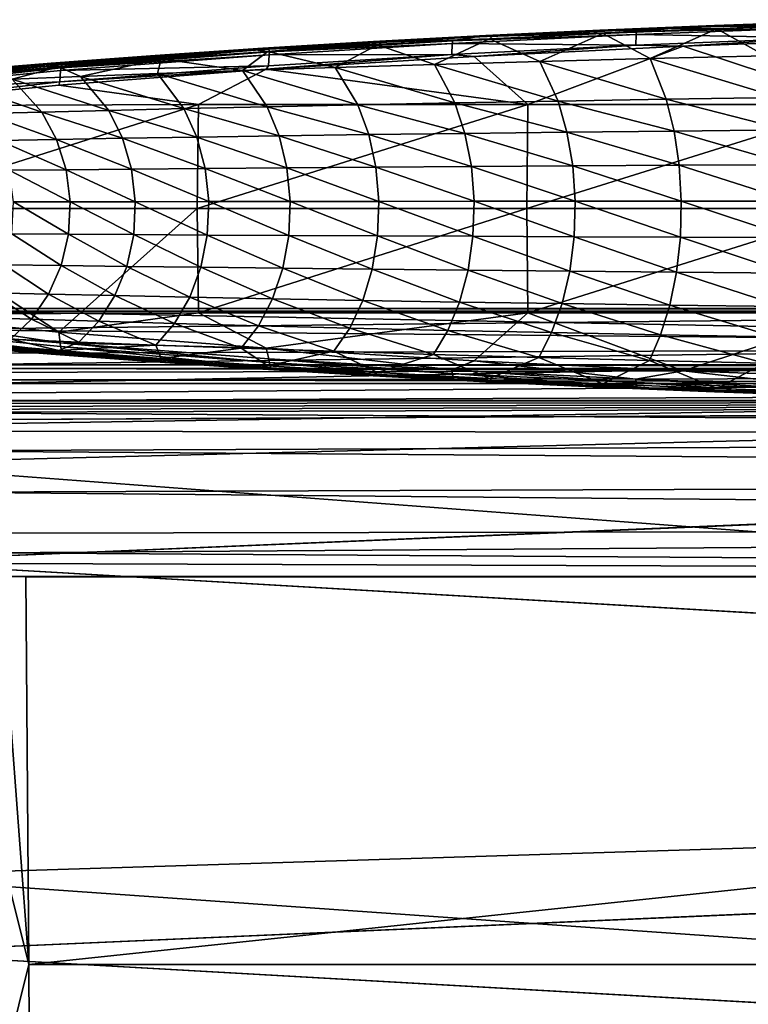
# Model space of a CAD drawing. Units: inches. Extents: x -12.7 to 12.2, y -11.6 to 11.6.
# Drawn here: x -7.6 to -3.9, y 6.6 to 11.6 of the extents above; entities that cross this region are included whole.
import ezdxf

# ---------------------------------------------------------------- set-up
doc = ezdxf.new("R2010")
doc.units = ezdxf.units.IN
doc.header["$MEASUREMENT"] = 0
doc.layers.add('SEAT-ARM', color=5, linetype='Continuous')
doc.layers.add('SEAT-FABRIC', color=5, linetype='Continuous')

msp = doc.modelspace()

# ---------------------------------------------------------------- linework, layer by layer
at = {"layer": 'SEAT-ARM'}
for points in [[(-4.3273, 11.527, 25.1684), (-4.6505, 11.5183, 25.1338), (-4.077, 11.5419, 25.2546)], [(-4.2231, 11.5335, 25.722), (-4.077, 11.5419, 25.2546), (-4.6505, 11.5183, 25.1338)], [(-3.5441, 11.5455, 25.847), (-4.2231, 11.5335, 25.722), (-4.467, 11.5095, 25.7502)], [(-4.467, 11.5095, 25.7502), (-3.5456, 11.5323, 25.8678), (-3.5441, 11.5455, 25.847)], [(-3.2578, 11.565, 25.357), (-4.0647, 11.5259, 25.1931), (-4.3273, 11.527, 25.1684)], [(-4.3273, 11.527, 25.1684), (-4.077, 11.5419, 25.2546), (-3.2578, 11.565, 25.357)], [(-3.5441, 11.5455, 25.847), (-3.1749, 11.5709, 25.8236), (-4.2231, 11.5335, 25.722)], [(-3.1749, 11.5709, 25.8236), (-3.5015, 11.5623, 25.3555), (-4.2231, 11.5335, 25.722)], [(-4.2231, 11.5335, 25.722), (-3.5015, 11.5623, 25.3555), (-4.077, 11.5419, 25.2546)], [(-3.2578, 11.565, 25.357), (-4.077, 11.5419, 25.2546), (-3.5015, 11.5623, 25.3555)], [(-3.2578, 11.565, 25.357), (-3.4913, 11.5461, 25.2937), (-4.0647, 11.5259, 25.1931)], [(-3.8223, 11.3896, 25.0406), (-4.0647, 11.5259, 25.1931), (-3.4913, 11.5461, 25.2937)], [(-5.7871, 11.4561, 24.784), (-5.7836, 11.4615, 24.8235), (-5.2204, 11.4915, 24.9909)], [(-5.7871, 11.4561, 24.784), (-5.2204, 11.4915, 24.9909), (-5.187, 11.4881, 24.9628)], [(-5.187, 11.4881, 24.9628), (-5.2031, 11.4756, 24.9297), (-5.7871, 11.4561, 24.784)], [(-5.2672, 11.4849, 25.5912), (-5.2204, 11.4915, 24.9909), (-5.7836, 11.4615, 24.8235)], [(-5.3866, 11.4646, 25.6309), (-5.3888, 11.4509, 25.6518), (-4.4688, 11.4962, 25.7711)], [(-5.3888, 11.4509, 25.6518), (-4.4711, 11.4427, 25.8099), (-4.4688, 11.4962, 25.7711)], [(-4.467, 11.5095, 25.7502), (-5.2672, 11.4849, 25.5912), (-5.3866, 11.4646, 25.6309)], [(-5.3866, 11.4646, 25.6309), (-4.4688, 11.4962, 25.7711), (-4.467, 11.5095, 25.7502)], [(-4.467, 11.5095, 25.7502), (-4.2231, 11.5335, 25.722), (-5.2672, 11.4849, 25.5912)], [(-4.2231, 11.5335, 25.722), (-4.6505, 11.5183, 25.1338), (-5.2672, 11.4849, 25.5912)], [(-5.2672, 11.4849, 25.5912), (-4.6505, 11.5183, 25.1338), (-5.2204, 11.4915, 24.9909)], [(-5.187, 11.4881, 24.9628), (-5.2204, 11.4915, 24.9909), (-4.6505, 11.5183, 25.1338)], [(-5.187, 11.4881, 24.9628), (-4.6359, 11.5024, 25.0725), (-5.2031, 11.4756, 24.9297)], [(-4.9509, 11.3617, 24.8208), (-5.2031, 11.4756, 24.9297), (-4.6359, 11.5024, 25.0725)], [(-4.3273, 11.527, 25.1684), (-4.6359, 11.5024, 25.0725), (-5.187, 11.4881, 24.9628)], [(-5.187, 11.4881, 24.9628), (-4.6505, 11.5183, 25.1338), (-4.3273, 11.527, 25.1684)], [(-4.9509, 11.3617, 24.8208), (-4.6359, 11.5024, 25.0725), (-4.3982, 11.3761, 24.9378)], [(-4.3273, 11.527, 25.1684), (-4.0647, 11.5259, 25.1931), (-4.6359, 11.5024, 25.0725)], [(-4.3982, 11.3761, 24.9378), (-4.6359, 11.5024, 25.0725), (-4.0647, 11.5259, 25.1931)], [(-4.4711, 11.4427, 25.8099), (-3.5474, 11.4794, 25.9069), (-4.4688, 11.4962, 25.7711)], [(-4.467, 11.5095, 25.7502), (-4.4688, 11.4962, 25.7711), (-3.5456, 11.5323, 25.8678)], [(-4.4688, 11.4962, 25.7711), (-3.5474, 11.4794, 25.9069), (-3.5456, 11.5323, 25.8678)], [(-4.3982, 11.3761, 24.9378), (-4.0647, 11.5259, 25.1931), (-3.8223, 11.3896, 25.0406)], [(-5.7871, 11.4561, 24.784), (-6.3114, 11.4117, 24.567), (-6.3744, 11.4204, 24.5736)], [(-6.3744, 11.4204, 24.5736), (-6.3361, 11.4284, 24.6288), (-5.7871, 11.4561, 24.784)], [(-6.3361, 11.4284, 24.6288), (-5.7836, 11.4615, 24.8235), (-5.7871, 11.4561, 24.784)], [(-6.3069, 11.4232, 25.4311), (-5.7836, 11.4615, 24.8235), (-6.3361, 11.4284, 24.6288)], [(-5.7871, 11.4561, 24.784), (-5.763, 11.4454, 24.7621), (-6.3114, 11.4117, 24.567)], [(-5.9745, 11.3313, 24.5464), (-6.3114, 11.4117, 24.567), (-5.763, 11.4454, 24.7621)], [(-5.3866, 11.4646, 25.6309), (-5.2672, 11.4849, 25.5912), (-6.3069, 11.4232, 25.4311)], [(-5.2672, 11.4849, 25.5912), (-5.7836, 11.4615, 24.8235), (-6.3069, 11.4232, 25.4311)], [(-5.3866, 11.4646, 25.6309), (-6.3069, 11.4232, 25.4311), (-6.3028, 11.4092, 25.489)], [(-6.3028, 11.4092, 25.489), (-6.3054, 11.3952, 25.5099), (-5.3888, 11.4509, 25.6518)], [(-6.3054, 11.3952, 25.5099), (-5.3914, 11.3967, 25.6903), (-5.3888, 11.4509, 25.6518)], [(-6.3028, 11.4092, 25.489), (-5.3888, 11.4509, 25.6518), (-5.3866, 11.4646, 25.6309)], [(-5.9745, 11.3313, 24.5464), (-5.763, 11.4454, 24.7621), (-5.4775, 11.3467, 24.69)], [(-5.7871, 11.4561, 24.784), (-5.2031, 11.4756, 24.9297), (-5.763, 11.4454, 24.7621)], [(-5.4775, 11.3467, 24.69), (-5.763, 11.4454, 24.7621), (-5.2031, 11.4756, 24.9297)], [(-5.4775, 11.3467, 24.69), (-5.2031, 11.4756, 24.9297), (-4.9509, 11.3617, 24.8208)], [(-5.3914, 11.3967, 25.6903), (-4.4711, 11.4427, 25.8099), (-5.3888, 11.4509, 25.6518)], [(-5.3914, 11.3967, 25.6903), (-5.279, 11.3873, 25.7109), (-4.4711, 11.4427, 25.8099)], [(-5.279, 11.3873, 25.7109), (-4.2328, 11.4376, 25.842), (-4.4711, 11.4427, 25.8099)], [(-5.0099, 11.1466, 25.7961), (-4.2328, 11.4376, 25.842), (-5.279, 11.3873, 25.7109)], [(-3.3508, 11.1466, 25.9945), (-4.2328, 11.4376, 25.842), (-5.0099, 11.1466, 25.7961)], [(-4.4711, 11.4427, 25.8099), (-4.2328, 11.4376, 25.842), (-3.5474, 11.4794, 25.9069)], [(-4.2328, 11.4376, 25.842), (-3.1823, 11.4763, 25.9439), (-3.5474, 11.4794, 25.9069)], [(-3.3508, 11.1466, 25.9945), (-3.1823, 11.4763, 25.9439), (-4.2328, 11.4376, 25.842)], [(-7.395, 11.3535, 24.1353), (-6.8745, 11.3923, 24.4023), (-6.9443, 11.3813, 24.326)], [(-6.8745, 11.3923, 24.4023), (-7.395, 11.3535, 24.1353), (-7.2423, 11.3586, 24.8264)], [(-7.3459, 11.3304, 25.2989), (-7.3488, 11.316, 25.3198), (-6.3054, 11.3952, 25.5099)], [(-7.3488, 11.316, 25.3198), (-6.3082, 11.3401, 25.548), (-6.3054, 11.3952, 25.5099)], [(-6.3028, 11.4092, 25.489), (-7.3423, 11.3455, 25.2416), (-7.3459, 11.3304, 25.2989)], [(-7.3459, 11.3304, 25.2989), (-6.3054, 11.3952, 25.5099), (-6.3028, 11.4092, 25.489)], [(-6.3028, 11.4092, 25.489), (-6.3069, 11.4232, 25.4311), (-7.3423, 11.3455, 25.2416)], [(-6.3069, 11.4232, 25.4311), (-7.2423, 11.3586, 24.8264), (-7.3423, 11.3455, 25.2416)], [(-6.3069, 11.4232, 25.4311), (-6.8745, 11.3923, 24.4023), (-7.2423, 11.3586, 24.8264)], [(-6.3744, 11.4204, 24.5736), (-6.8445, 11.3747, 24.3399), (-6.9443, 11.3813, 24.326)], [(-6.9443, 11.3813, 24.326), (-6.8745, 11.3923, 24.4023), (-6.3744, 11.4204, 24.5736)], [(-6.8745, 11.3923, 24.4023), (-6.3361, 11.4284, 24.6288), (-6.3744, 11.4204, 24.5736)], [(-6.4834, 11.4175, 24.7265), (-6.3361, 11.4284, 24.6288), (-6.8745, 11.3923, 24.4023)], [(-6.4834, 11.4175, 24.7265), (-6.8745, 11.3923, 24.4023), (-6.3069, 11.4232, 25.4311)], [(-6.3744, 11.4204, 24.5736), (-6.3114, 11.4117, 24.567), (-6.8445, 11.3747, 24.3399)], [(-6.4378, 11.316, 24.3909), (-6.8445, 11.3747, 24.3399), (-6.3114, 11.4117, 24.567)], [(-6.3069, 11.4232, 25.4311), (-6.3361, 11.4284, 24.6288), (-6.4834, 11.4175, 24.7265)], [(-6.4378, 11.316, 24.3909), (-6.3114, 11.4117, 24.567), (-5.9745, 11.3313, 24.5464)], [(-6.3082, 11.3401, 25.548), (-6.3205, 11.3235, 25.5505), (-5.3914, 11.3967, 25.6903)], [(-6.3205, 11.3235, 25.5505), (-5.279, 11.3873, 25.7109), (-5.3914, 11.3967, 25.6903)], [(-6.3082, 11.3401, 25.548), (-5.3914, 11.3967, 25.6903), (-6.3054, 11.3952, 25.5099)], [(-3.7537, 11.1806, 24.8823), (-4.3982, 11.3761, 24.9378), (-3.8223, 11.3896, 25.0406)], [(-7.3459, 11.3304, 25.2989), (-7.3423, 11.3455, 25.2416), (-8.3736, 11.2459, 25.0226)], [(-8.3736, 11.2459, 25.0226), (-7.3423, 11.3455, 25.2416), (-7.9312, 11.2946, 24.9171)], [(-7.3423, 11.3455, 25.2416), (-7.395, 11.3535, 24.1353), (-7.9312, 11.2946, 24.9171)], [(-7.9312, 11.2946, 24.9171), (-7.395, 11.3535, 24.1353), (-7.8883, 11.3129, 23.8154)], [(-7.8883, 11.3129, 23.8154), (-7.395, 11.3535, 24.1353), (-7.4916, 11.3392, 24.0304)], [(-7.8567, 11.3086, 23.7852), (-7.8883, 11.3129, 23.8154), (-7.4916, 11.3392, 24.0304)], [(-7.4916, 11.3392, 24.0304), (-7.8419, 11.2934, 23.7553), (-7.8567, 11.3086, 23.7852)], [(-7.4916, 11.3392, 24.0304), (-7.358, 11.3348, 24.073), (-7.8419, 11.2934, 23.7553)], [(-6.9443, 11.3813, 24.326), (-7.358, 11.3348, 24.073), (-7.4916, 11.3392, 24.0304)], [(-7.4916, 11.3392, 24.0304), (-7.395, 11.3535, 24.1353), (-6.9443, 11.3813, 24.326)], [(-7.3423, 11.3455, 25.2416), (-7.2423, 11.3586, 24.8264), (-7.395, 11.3535, 24.1353)], [(-6.9443, 11.3813, 24.326), (-6.8445, 11.3747, 24.3399), (-7.358, 11.3348, 24.073)], [(-7.358, 11.3348, 24.073), (-6.8445, 11.3747, 24.3399), (-7.2489, 11.2865, 24.0482)], [(-7.3515, 11.2596, 25.3575), (-6.3205, 11.3235, 25.5505), (-6.3082, 11.3401, 25.548)], [(-7.3488, 11.316, 25.3198), (-7.3515, 11.2596, 25.3575), (-6.3082, 11.3401, 25.548)], [(-7.2489, 11.2865, 24.0482), (-6.8445, 11.3747, 24.3399), (-6.8638, 11.3009, 24.2245)], [(-6.8638, 11.3009, 24.2245), (-6.8445, 11.3747, 24.3399), (-6.4378, 11.316, 24.3909)], [(-5.0099, 11.1466, 25.7961), (-5.279, 11.3873, 25.7109), (-6.3205, 11.3235, 25.5505)], [(-5.3753, 11.154, 24.5536), (-5.9745, 11.3313, 24.5464), (-5.4775, 11.3467, 24.69)], [(-4.8595, 11.1634, 24.6763), (-5.4775, 11.3467, 24.69), (-4.9509, 11.3617, 24.8208)], [(-5.3753, 11.154, 24.5536), (-5.4775, 11.3467, 24.69), (-4.8595, 11.1634, 24.6763)], [(-4.3181, 11.1723, 24.7861), (-4.9509, 11.3617, 24.8208), (-4.3982, 11.3761, 24.9378)], [(-4.8595, 11.1634, 24.6763), (-4.9509, 11.3617, 24.8208), (-4.3181, 11.1723, 24.7861)], [(-4.3181, 11.1723, 24.7861), (-4.3982, 11.3761, 24.9378), (-3.7537, 11.1806, 24.8823)], [(-7.3459, 11.3304, 25.2989), (-8.3736, 11.2459, 25.0226), (-8.3878, 11.2143, 25.0998)], [(-8.3878, 11.2143, 25.0998), (-7.3488, 11.316, 25.3198), (-7.3459, 11.3304, 25.2989)], [(-8.3878, 11.2143, 25.0998), (-7.3515, 11.2596, 25.3575), (-7.3488, 11.316, 25.3198)], [(-7.8419, 11.2934, 23.7553), (-7.358, 11.3348, 24.073), (-7.5911, 11.273, 23.8635)], [(-7.5911, 11.273, 23.8635), (-7.358, 11.3348, 24.073), (-7.2489, 11.2865, 24.0482)], [(-7.3515, 11.2596, 25.3575), (-7.3573, 11.243, 25.3605), (-6.3205, 11.3235, 25.5505)], [(-6.6577, 11.1466, 25.519), (-6.3205, 11.3235, 25.5505), (-7.3573, 11.243, 25.3605)], [(-6.7314, 11.1257, 24.1154), (-7.2489, 11.2865, 24.0482), (-6.8638, 11.3009, 24.2245)], [(-6.315, 11.135, 24.2722), (-6.8638, 11.3009, 24.2245), (-6.4378, 11.316, 24.3909)], [(-6.7314, 11.1257, 24.1154), (-6.8638, 11.3009, 24.2245), (-6.315, 11.135, 24.2722)], [(-5.0099, 11.1466, 25.7961), (-6.3205, 11.3235, 25.5505), (-6.6577, 11.1466, 25.519)], [(-5.8617, 11.1445, 24.4185), (-6.4378, 11.316, 24.3909), (-5.9745, 11.3313, 24.5464)], [(-6.315, 11.135, 24.2722), (-6.4378, 11.316, 24.3909), (-5.8617, 11.1445, 24.4185)], [(-5.8617, 11.1445, 24.4185), (-5.9745, 11.3313, 24.5464), (-5.3753, 11.154, 24.5536)], [(-8.3889, 11.1401, 25.1408), (-7.3515, 11.2596, 25.3575), (-8.3878, 11.2143, 25.0998)], [(-8.3889, 11.1401, 25.1408), (-7.3573, 11.243, 25.3605), (-7.3515, 11.2596, 25.3575)], [(-6.6577, 11.1466, 25.519), (-7.3573, 11.243, 25.3605), (-8.3889, 11.1401, 25.1408)], [(-7.4417, 11.1084, 23.7747), (-7.8883, 11.2607, 23.6717), (-7.5911, 11.273, 23.8635)], [(-7.7316, 11.1007, 23.5934), (-7.8883, 11.2607, 23.6717), (-7.4417, 11.1084, 23.7747)], [(-7.1076, 11.1167, 23.9491), (-7.5911, 11.273, 23.8635), (-7.2489, 11.2865, 24.0482)], [(-7.4417, 11.1084, 23.7747), (-7.5911, 11.273, 23.8635), (-7.1076, 11.1167, 23.9491)], [(-7.1076, 11.1167, 23.9491), (-7.2489, 11.2865, 24.0482), (-6.7314, 11.1257, 24.1154)], [(-8.3889, 11.1401, 25.1408), (-8.2996, 10.625, 25.2018), (-6.6577, 11.1466, 25.519)], [(-6.6577, 11.1466, 25.519), (-8.2996, 10.625, 25.2018), (-6.6651, 10.625, 25.5574)], [(-6.6577, 11.1466, 25.519), (-6.6651, 10.625, 25.5574), (-5.0099, 11.1466, 25.7961)], [(-5.0099, 11.1466, 25.7961), (-6.6651, 10.625, 25.5574), (-5.0155, 10.625, 25.8348)], [(-5.8617, 11.1445, 24.4185), (-5.8068, 10.9953, 24.3578), (-6.315, 11.135, 24.2722)], [(-5.3753, 11.154, 24.5536), (-5.3256, 11.0015, 24.4888), (-5.8617, 11.1445, 24.4185)], [(-5.8617, 11.1445, 24.4185), (-5.3256, 11.0015, 24.4888), (-5.8068, 10.9953, 24.3578)], [(-4.8595, 11.1634, 24.6763), (-4.8152, 11.0076, 24.6079), (-5.3753, 11.154, 24.5536)], [(-5.3753, 11.154, 24.5536), (-4.8152, 11.0076, 24.6079), (-5.3256, 11.0015, 24.4888)], [(-5.0099, 11.1466, 25.7961), (-5.0155, 10.625, 25.8348), (-3.3508, 11.1466, 25.9945)], [(-3.3508, 11.1466, 25.9945), (-5.0155, 10.625, 25.8348), (-3.3545, 10.625, 26.0334)], [(-4.3181, 11.1723, 24.7861), (-4.2793, 11.0134, 24.7142), (-4.8595, 11.1634, 24.6763)], [(-4.8595, 11.1634, 24.6763), (-4.2793, 11.0134, 24.7142), (-4.8152, 11.0076, 24.6079)], [(-3.7537, 11.1806, 24.8823), (-3.7204, 11.0189, 24.8074), (-4.3181, 11.1723, 24.7861)], [(-4.3181, 11.1723, 24.7861), (-3.7204, 11.0189, 24.8074), (-4.2793, 11.0134, 24.7142)], [(-7.4417, 11.1084, 23.7747), (-7.3689, 10.9716, 23.7322), (-7.7316, 11.1007, 23.5934)], [(-7.7316, 11.1007, 23.5934), (-7.3689, 10.9716, 23.7322), (-7.6552, 10.9666, 23.5559)], [(-7.1076, 11.1167, 23.9491), (-7.0389, 10.9771, 23.9018), (-7.4417, 11.1084, 23.7747)], [(-7.4417, 11.1084, 23.7747), (-7.0389, 10.9771, 23.9018), (-7.3689, 10.9716, 23.7322)], [(-6.7314, 11.1257, 24.1154), (-6.667, 10.9829, 24.0634), (-7.1076, 11.1167, 23.9491)], [(-7.1076, 11.1167, 23.9491), (-6.667, 10.9829, 24.0634), (-7.0389, 10.9771, 23.9018)], [(-6.315, 11.135, 24.2722), (-6.2552, 10.989, 24.2157), (-6.7314, 11.1257, 24.1154)], [(-6.7314, 11.1257, 24.1154), (-6.2552, 10.989, 24.2157), (-6.667, 10.9829, 24.0634)], [(-6.315, 11.135, 24.2722), (-5.8068, 10.9953, 24.3578), (-6.2552, 10.989, 24.2157)], [(-5.771, 10.832, 24.3185), (-6.2552, 10.989, 24.2157), (-5.8068, 10.9953, 24.3578)], [(-5.2931, 10.8353, 24.4469), (-5.8068, 10.9953, 24.3578), (-5.3256, 11.0015, 24.4888)], [(-5.771, 10.832, 24.3185), (-5.8068, 10.9953, 24.3578), (-5.2931, 10.8353, 24.4469)], [(-4.7862, 10.8386, 24.5636), (-5.3256, 11.0015, 24.4888), (-4.8152, 11.0076, 24.6079)], [(-5.2931, 10.8353, 24.4469), (-5.3256, 11.0015, 24.4888), (-4.7862, 10.8386, 24.5636)], [(-4.2539, 10.8417, 24.6678), (-4.8152, 11.0076, 24.6079), (-4.2793, 11.0134, 24.7142)], [(-4.7862, 10.8386, 24.5636), (-4.8152, 11.0076, 24.6079), (-4.2539, 10.8417, 24.6678)], [(-3.6986, 10.8446, 24.7591), (-4.2793, 11.0134, 24.7142), (-3.7204, 11.0189, 24.8074)], [(-4.2539, 10.8417, 24.6678), (-4.2793, 11.0134, 24.7142), (-3.6986, 10.8446, 24.7591)], [(-7.3212, 10.8195, 23.7046), (-7.6552, 10.9666, 23.5559), (-7.3689, 10.9716, 23.7322)], [(-7.6052, 10.8169, 23.5315), (-7.6552, 10.9666, 23.5559), (-7.3212, 10.8195, 23.7046)], [(-6.9938, 10.8224, 23.8711), (-7.3689, 10.9716, 23.7322), (-7.0389, 10.9771, 23.9018)], [(-7.3212, 10.8195, 23.7046), (-7.3689, 10.9716, 23.7322), (-6.9938, 10.8224, 23.8711)], [(-6.6248, 10.8255, 24.0296), (-7.0389, 10.9771, 23.9018), (-6.667, 10.9829, 24.0634)], [(-6.9938, 10.8224, 23.8711), (-7.0389, 10.9771, 23.9018), (-6.6248, 10.8255, 24.0296)], [(-6.2161, 10.8288, 24.1791), (-6.667, 10.9829, 24.0634), (-6.2552, 10.989, 24.2157)], [(-6.6248, 10.8255, 24.0296), (-6.667, 10.9829, 24.0634), (-6.2161, 10.8288, 24.1791)], [(-6.2161, 10.8288, 24.1791), (-6.2552, 10.989, 24.2157), (-5.771, 10.832, 24.3185)], [(-7.3011, 10.6589, 23.693), (-7.6052, 10.8169, 23.5315), (-7.3212, 10.8195, 23.7046)], [(-7.584, 10.6584, 23.5213), (-7.6052, 10.8169, 23.5315), (-7.3011, 10.6589, 23.693)], [(-6.9748, 10.6594, 23.8582), (-7.3212, 10.8195, 23.7046), (-6.9938, 10.8224, 23.8711)], [(-7.3011, 10.6589, 23.693), (-7.3212, 10.8195, 23.7046), (-6.9748, 10.6594, 23.8582)], [(-6.607, 10.6599, 24.0155), (-6.9938, 10.8224, 23.8711), (-6.6248, 10.8255, 24.0296)], [(-6.9748, 10.6594, 23.8582), (-6.9938, 10.8224, 23.8711), (-6.607, 10.6599, 24.0155)], [(-6.1996, 10.6604, 24.1637), (-6.6248, 10.8255, 24.0296), (-6.2161, 10.8288, 24.1791)], [(-6.607, 10.6599, 24.0155), (-6.6248, 10.8255, 24.0296), (-6.1996, 10.6604, 24.1637)], [(-5.7558, 10.661, 24.302), (-6.2161, 10.8288, 24.1791), (-5.771, 10.832, 24.3185)], [(-6.1996, 10.6604, 24.1637), (-6.2161, 10.8288, 24.1791), (-5.7558, 10.661, 24.302)], [(-5.2794, 10.6616, 24.4294), (-5.771, 10.832, 24.3185), (-5.2931, 10.8353, 24.4469)], [(-5.7558, 10.661, 24.302), (-5.771, 10.832, 24.3185), (-5.2794, 10.6616, 24.4294)], [(-4.774, 10.6621, 24.5451), (-5.2931, 10.8353, 24.4469), (-4.7862, 10.8386, 24.5636)], [(-5.2794, 10.6616, 24.4294), (-5.2931, 10.8353, 24.4469), (-4.774, 10.6621, 24.5451)], [(-4.2431, 10.6626, 24.6484), (-4.7862, 10.8386, 24.5636), (-4.2539, 10.8417, 24.6678)], [(-4.774, 10.6621, 24.5451), (-4.7862, 10.8386, 24.5636), (-4.2431, 10.6626, 24.6484)], [(-3.6894, 10.6631, 24.7388), (-4.2539, 10.8417, 24.6678), (-3.6986, 10.8446, 24.7591)], [(-4.2431, 10.6626, 24.6484), (-4.2539, 10.8417, 24.6678), (-3.6894, 10.6631, 24.7388)], [(-7.584, 10.6584, 23.5213), (-7.3094, 10.4967, 23.6978), (-7.5928, 10.4984, 23.5255)], [(-7.3011, 10.6589, 23.693), (-7.3094, 10.4967, 23.6978), (-7.584, 10.6584, 23.5213)], [(-7.3011, 10.6589, 23.693), (-6.9827, 10.4948, 23.8635), (-7.3094, 10.4967, 23.6978)], [(-6.9748, 10.6594, 23.8582), (-6.9827, 10.4948, 23.8635), (-7.3011, 10.6589, 23.693)], [(-6.9748, 10.6594, 23.8582), (-6.6144, 10.4928, 24.0213), (-6.9827, 10.4948, 23.8635)], [(-6.607, 10.6599, 24.0155), (-6.6144, 10.4928, 24.0213), (-6.9748, 10.6594, 23.8582)], [(-6.607, 10.6599, 24.0155), (-6.2064, 10.4907, 24.1701), (-6.6144, 10.4928, 24.0213)], [(-6.1996, 10.6604, 24.1637), (-6.2064, 10.4907, 24.1701), (-6.607, 10.6599, 24.0155)], [(-6.1996, 10.6604, 24.1637), (-5.7621, 10.4886, 24.3088), (-6.2064, 10.4907, 24.1701)], [(-5.7558, 10.661, 24.302), (-5.7621, 10.4886, 24.3088), (-6.1996, 10.6604, 24.1637)], [(-5.7558, 10.661, 24.302), (-5.285, 10.4864, 24.4366), (-5.7621, 10.4886, 24.3088)], [(-5.2794, 10.6616, 24.4294), (-5.285, 10.4864, 24.4366), (-5.7558, 10.661, 24.302)], [(-5.2794, 10.6616, 24.4294), (-4.779, 10.4843, 24.5527), (-5.285, 10.4864, 24.4366)], [(-4.774, 10.6621, 24.5451), (-4.779, 10.4843, 24.5527), (-5.2794, 10.6616, 24.4294)], [(-4.774, 10.6621, 24.5451), (-4.2476, 10.4823, 24.6564), (-4.779, 10.4843, 24.5527)], [(-4.2431, 10.6626, 24.6484), (-4.2476, 10.4823, 24.6564), (-4.774, 10.6621, 24.5451)], [(-4.2431, 10.6626, 24.6484), (-3.6932, 10.4805, 24.7472), (-4.2476, 10.4823, 24.6564)], [(-3.6894, 10.6631, 24.7388), (-3.6932, 10.4805, 24.7472), (-4.2431, 10.6626, 24.6484)], [(-8.2996, 10.625, 25.2018), (-8.3889, 10.1099, 25.1408), (-7.3573, 10.007, 25.3605)], [(-7.3573, 10.007, 25.3605), (-6.6651, 10.625, 25.5574), (-8.2996, 10.625, 25.2018)], [(-7.3573, 10.007, 25.3605), (-6.6577, 10.1034, 25.519), (-6.6651, 10.625, 25.5574)], [(-6.6577, 10.1034, 25.519), (-5.0155, 10.625, 25.8348), (-6.6651, 10.625, 25.5574)], [(-5.0099, 10.1034, 25.7961), (-5.0155, 10.625, 25.8348), (-6.6577, 10.1034, 25.519)], [(-5.0099, 10.1034, 25.7961), (-3.3545, 10.625, 26.0334), (-5.0155, 10.625, 25.8348)], [(-3.3508, 10.1034, 25.9945), (-3.3545, 10.625, 26.0334), (-5.0099, 10.1034, 25.7961)], [(-7.5928, 10.4984, 23.5255), (-7.3458, 10.3402, 23.7188), (-7.631, 10.3442, 23.5441)], [(-7.3094, 10.4967, 23.6978), (-7.3458, 10.3402, 23.7188), (-7.5928, 10.4984, 23.5255)], [(-7.3094, 10.4967, 23.6978), (-7.0171, 10.3359, 23.8869), (-7.3458, 10.3402, 23.7188)], [(-6.9827, 10.4948, 23.8635), (-7.0171, 10.3359, 23.8869), (-7.3094, 10.4967, 23.6978)], [(-6.6465, 10.3312, 24.047), (-7.0171, 10.3359, 23.8869), (-6.9827, 10.4948, 23.8635)], [(-6.6465, 10.3312, 24.047), (-6.9827, 10.4948, 23.8635), (-6.6144, 10.4928, 24.0213)], [(-6.6144, 10.4928, 24.0213), (-6.2363, 10.3263, 24.1979), (-6.6465, 10.3312, 24.047)], [(-6.2064, 10.4907, 24.1701), (-6.2363, 10.3263, 24.1979), (-6.6144, 10.4928, 24.0213)], [(-6.2064, 10.4907, 24.1701), (-5.7895, 10.3213, 24.3387), (-6.2363, 10.3263, 24.1979)], [(-5.7621, 10.4886, 24.3088), (-5.7895, 10.3213, 24.3387), (-6.2064, 10.4907, 24.1701)], [(-5.7621, 10.4886, 24.3088), (-5.3098, 10.3164, 24.4685), (-5.7895, 10.3213, 24.3387)], [(-5.285, 10.4864, 24.4366), (-5.3098, 10.3164, 24.4685), (-5.7621, 10.4886, 24.3088)], [(-5.285, 10.4864, 24.4366), (-4.8012, 10.3115, 24.5864), (-5.3098, 10.3164, 24.4685)], [(-4.779, 10.4843, 24.5527), (-4.8012, 10.3115, 24.5864), (-5.285, 10.4864, 24.4366)], [(-4.779, 10.4843, 24.5527), (-4.267, 10.3068, 24.6917), (-4.8012, 10.3115, 24.5864)], [(-4.2476, 10.4823, 24.6564), (-4.267, 10.3068, 24.6917), (-4.779, 10.4843, 24.5527)], [(-4.2476, 10.4823, 24.6564), (-3.7098, 10.3024, 24.784), (-4.267, 10.3068, 24.6917)], [(-3.6932, 10.4805, 24.7472), (-3.7098, 10.3024, 24.784), (-4.2476, 10.4823, 24.6564)], [(-7.631, 10.3442, 23.5441), (-7.4085, 10.1963, 23.7553), (-7.6968, 10.2028, 23.5763)], [(-7.3458, 10.3402, 23.7188), (-7.4085, 10.1963, 23.7553), (-7.631, 10.3442, 23.5441)], [(-7.3458, 10.3402, 23.7188), (-7.0763, 10.1892, 23.9275), (-7.4085, 10.1963, 23.7553)], [(-7.0171, 10.3359, 23.8869), (-7.0763, 10.1892, 23.9275), (-7.3458, 10.3402, 23.7188)], [(-6.7021, 10.1816, 24.0916), (-7.0763, 10.1892, 23.9275), (-7.0171, 10.3359, 23.8869)], [(-6.7021, 10.1816, 24.0916), (-7.0171, 10.3359, 23.8869), (-6.6465, 10.3312, 24.047)], [(-6.2878, 10.1736, 24.2464), (-6.7021, 10.1816, 24.0916), (-6.6465, 10.3312, 24.047)], [(-6.2363, 10.3263, 24.1979), (-6.2878, 10.1736, 24.2464), (-6.6465, 10.3312, 24.047)], [(-5.8367, 10.1655, 24.3908), (-6.2878, 10.1736, 24.2464), (-6.2363, 10.3263, 24.1979)], [(-5.7895, 10.3213, 24.3387), (-5.8367, 10.1655, 24.3908), (-6.2363, 10.3263, 24.1979)], [(-5.3526, 10.1574, 24.5239), (-5.8367, 10.1655, 24.3908), (-5.7895, 10.3213, 24.3387)], [(-5.3098, 10.3164, 24.4685), (-5.3526, 10.1574, 24.5239), (-5.7895, 10.3213, 24.3387)], [(-4.8393, 10.1495, 24.645), (-5.3526, 10.1574, 24.5239), (-5.3098, 10.3164, 24.4685)], [(-4.8012, 10.3115, 24.5864), (-4.8393, 10.1495, 24.645), (-5.3098, 10.3164, 24.4685)], [(-4.3004, 10.1419, 24.7532), (-4.8393, 10.1495, 24.645), (-4.8012, 10.3115, 24.5864)], [(-4.267, 10.3068, 24.6917), (-4.3004, 10.1419, 24.7532), (-4.8012, 10.3115, 24.5864)], [(-3.7385, 10.1348, 24.848), (-4.3004, 10.1419, 24.7532), (-4.267, 10.3068, 24.6917)], [(-3.7098, 10.3024, 24.784), (-3.7385, 10.1348, 24.848), (-4.267, 10.3068, 24.6917)], [(-7.6968, 10.2028, 23.5763), (-7.4944, 10.0713, 23.8057), (-7.7869, 10.0806, 23.6208)], [(-7.4085, 10.1963, 23.7553), (-7.4944, 10.0713, 23.8057), (-7.6968, 10.2028, 23.5763)], [(-7.4085, 10.1963, 23.7553), (-7.1575, 10.0611, 23.9838), (-7.4944, 10.0713, 23.8057)], [(-7.0763, 10.1892, 23.9275), (-7.1575, 10.0611, 23.9838), (-7.4085, 10.1963, 23.7553)], [(-6.7781, 10.0501, 24.1535), (-7.1575, 10.0611, 23.9838), (-7.0763, 10.1892, 23.9275)], [(-6.7781, 10.0501, 24.1535), (-7.0763, 10.1892, 23.9275), (-6.7021, 10.1816, 24.0916)], [(-6.3583, 10.0387, 24.3136), (-6.7781, 10.0501, 24.1535), (-6.7021, 10.1816, 24.0916)], [(-6.2878, 10.1736, 24.2464), (-6.3583, 10.0387, 24.3136), (-6.7021, 10.1816, 24.0916)], [(-5.9014, 10.0271, 24.4632), (-6.3583, 10.0387, 24.3136), (-6.2878, 10.1736, 24.2464)], [(-5.8367, 10.1655, 24.3908), (-5.9014, 10.0271, 24.4632), (-6.2878, 10.1736, 24.2464)], [(-5.4113, 10.0154, 24.6011), (-5.9014, 10.0271, 24.4632), (-5.8367, 10.1655, 24.3908)], [(-5.3526, 10.1574, 24.5239), (-5.4113, 10.0154, 24.6011), (-5.8367, 10.1655, 24.3908)], [(-4.8917, 10.004, 24.7267), (-5.4113, 10.0154, 24.6011), (-5.3526, 10.1574, 24.5239)], [(-4.8393, 10.1495, 24.645), (-4.8917, 10.004, 24.7267), (-5.3526, 10.1574, 24.5239)], [(-7.3507, 9.9528, 25.3373), (-7.3573, 10.007, 25.3605), (-8.3889, 10.1099, 25.1408)], [(-7.3507, 9.9528, 25.3373), (-8.3889, 10.1099, 25.1408), (-8.3878, 10.0357, 25.0998)], [(-4.3463, 9.9931, 24.8389), (-4.8917, 10.004, 24.7267), (-4.8393, 10.1495, 24.645)], [(-4.3004, 10.1419, 24.7532), (-4.3463, 9.9931, 24.8389), (-4.8393, 10.1495, 24.645)], [(-3.7778, 9.9829, 24.9375), (-4.3463, 9.9931, 24.8389), (-4.3004, 10.1419, 24.7532)], [(-3.7385, 10.1348, 24.848), (-3.7778, 9.9829, 24.9375), (-4.3004, 10.1419, 24.7532)], [(-7.4944, 10.0713, 23.8057), (-7.5993, 9.9706, 23.8685), (-7.7869, 10.0806, 23.6208)], [(-7.4944, 10.0713, 23.8057), (-7.2567, 9.9568, 24.0538), (-7.5993, 9.9706, 23.8685)], [(-7.1575, 10.0611, 23.9838), (-7.2567, 9.9568, 24.0538), (-7.4944, 10.0713, 23.8057)], [(-6.3205, 9.9265, 25.5505), (-6.6577, 10.1034, 25.519), (-7.3573, 10.007, 25.3605)], [(-6.8711, 9.9421, 24.2306), (-7.2567, 9.9568, 24.0538), (-7.1575, 10.0611, 23.9838)], [(-6.8711, 9.9421, 24.2306), (-7.1575, 10.0611, 23.9838), (-6.7781, 10.0501, 24.1535)], [(-6.6577, 10.1034, 25.519), (-6.3205, 9.9265, 25.5505), (-5.0099, 10.1034, 25.7961)], [(-5.0099, 10.1034, 25.7961), (-6.3205, 9.9265, 25.5505), (-5.279, 9.8627, 25.7109)], [(-5.0099, 10.1034, 25.7961), (-5.279, 9.8627, 25.7109), (-4.2328, 9.8124, 25.842)], [(-5.0099, 10.1034, 25.7961), (-4.2328, 9.8124, 25.842), (-3.3508, 10.1034, 25.9945)], [(-3.3508, 10.1034, 25.9945), (-4.2328, 9.8124, 25.842), (-3.1823, 9.7737, 25.9439)], [(-8.3736, 10.0041, 25.0226), (-7.3392, 9.9056, 25.259), (-8.3878, 10.0357, 25.0998)], [(-8.3878, 10.0357, 25.0998), (-7.3392, 9.9056, 25.259), (-7.3488, 9.9341, 25.3199)], [(-8.3878, 10.0357, 25.0998), (-7.3488, 9.9341, 25.3199), (-7.3507, 9.9528, 25.3373)], [(-6.8711, 9.9421, 24.2306), (-6.7781, 10.0501, 24.1535), (-6.4446, 9.9267, 24.3976)], [(-6.3583, 10.0387, 24.3136), (-6.4446, 9.9267, 24.3976), (-6.7781, 10.0501, 24.1535)], [(-5.9807, 9.911, 24.5536), (-6.4446, 9.9267, 24.3976), (-6.3583, 10.0387, 24.3136)], [(-5.9014, 10.0271, 24.4632), (-5.9807, 9.911, 24.5536), (-6.3583, 10.0387, 24.3136)], [(-5.4832, 9.8954, 24.6977), (-5.9807, 9.911, 24.5536), (-5.9014, 10.0271, 24.4632)], [(-5.4113, 10.0154, 24.6011), (-5.4832, 9.8954, 24.6977), (-5.9014, 10.0271, 24.4632)], [(-4.9559, 9.88, 24.8289), (-5.4832, 9.8954, 24.6977), (-5.4113, 10.0154, 24.6011)], [(-4.8917, 10.004, 24.7267), (-4.9559, 9.88, 24.8289), (-5.4113, 10.0154, 24.6011)], [(-8.014, 9.964, 24.928), (-7.3423, 9.9045, 25.2416), (-8.3736, 10.0041, 25.0226)], [(-7.3423, 9.9045, 25.2416), (-7.3392, 9.9056, 25.259), (-8.3736, 10.0041, 25.0226)], [(-7.622, 9.9252, 24.8764), (-7.3423, 9.9045, 25.2416), (-8.014, 9.964, 24.928)], [(-7.8418, 9.9566, 23.7553), (-7.5993, 9.9706, 23.8685), (-7.3579, 9.9152, 24.0731)], [(-7.3579, 9.9152, 24.0731), (-7.5993, 9.9706, 23.8685), (-7.2567, 9.9568, 24.0538)], [(-6.3205, 9.9265, 25.5505), (-7.3573, 10.007, 25.3605), (-7.3507, 9.9528, 25.3373)], [(-4.4027, 9.8653, 24.9464), (-4.9559, 9.88, 24.8289), (-4.8917, 10.004, 24.7267)], [(-4.3463, 9.9931, 24.8389), (-4.4027, 9.8653, 24.9464), (-4.8917, 10.004, 24.7267)], [(-3.8261, 9.8515, 25.0495), (-4.4027, 9.8653, 24.9464), (-4.3463, 9.9931, 24.8389)], [(-3.7778, 9.9829, 24.9375), (-3.8261, 9.8515, 25.0495), (-4.3463, 9.9931, 24.8389)], [(-7.4952, 9.909, 24.0364), (-7.8883, 9.9371, 23.8154), (-7.8611, 9.9395, 23.7909)], [(-7.622, 9.9252, 24.8764), (-7.8883, 9.9371, 23.8154), (-7.3949, 9.8965, 24.1353)], [(-7.4952, 9.909, 24.0364), (-7.3949, 9.8965, 24.1353), (-7.8883, 9.9371, 23.8154)], [(-7.8611, 9.9395, 23.7909), (-7.8418, 9.9566, 23.7553), (-7.4952, 9.909, 24.0364)], [(-7.4952, 9.909, 24.0364), (-7.8418, 9.9566, 23.7553), (-7.3579, 9.9152, 24.0731)], [(-7.622, 9.9252, 24.8764), (-7.3949, 9.8965, 24.1353), (-7.3423, 9.9045, 25.2416)], [(-7.4952, 9.909, 24.0364), (-7.3579, 9.9152, 24.0731), (-6.9472, 9.867, 24.3319)], [(-6.9472, 9.867, 24.3319), (-7.3949, 9.8965, 24.1353), (-7.4952, 9.909, 24.0364)], [(-7.3579, 9.9152, 24.0731), (-7.2567, 9.9568, 24.0538), (-6.8711, 9.9421, 24.2306)], [(-6.8711, 9.9421, 24.2306), (-6.8445, 9.8753, 24.3399), (-7.3579, 9.9152, 24.0731)], [(-6.9472, 9.867, 24.3319), (-7.3579, 9.9152, 24.0731), (-6.8445, 9.8753, 24.3399)], [(-6.3072, 9.873, 25.5275), (-6.3205, 9.9265, 25.5505), (-7.3507, 9.9528, 25.3373)], [(-6.3072, 9.873, 25.5275), (-7.3507, 9.9528, 25.3373), (-6.3054, 9.8549, 25.51)], [(-6.3054, 9.8549, 25.51), (-7.3507, 9.9528, 25.3373), (-7.3488, 9.9341, 25.3199)], [(-6.3054, 9.8549, 25.51), (-7.3488, 9.9341, 25.3199), (-6.297, 9.8274, 25.4493)], [(-6.297, 9.8274, 25.4493), (-7.3488, 9.9341, 25.3199), (-7.3392, 9.9056, 25.259)], [(-6.4446, 9.9267, 24.3976), (-6.8445, 9.8753, 24.3399), (-6.8711, 9.9421, 24.2306)], [(-6.4446, 9.9267, 24.3976), (-6.3114, 9.8383, 24.567), (-6.8445, 9.8753, 24.3399)], [(-5.9807, 9.911, 24.5536), (-6.3114, 9.8383, 24.567), (-6.4446, 9.9267, 24.3976)], [(-5.3904, 9.817, 25.6695), (-5.279, 9.8627, 25.7109), (-6.3205, 9.9265, 25.5505)], [(-5.3904, 9.817, 25.6695), (-6.3205, 9.9265, 25.5505), (-6.3072, 9.873, 25.5275)], [(-5.9807, 9.911, 24.5536), (-5.7629, 9.8046, 24.7621), (-6.3114, 9.8383, 24.567)], [(-5.4832, 9.8954, 24.6977), (-5.7629, 9.8046, 24.7621), (-5.9807, 9.911, 24.5536)], [(-7.3423, 9.9045, 25.2416), (-7.3949, 9.8965, 24.1353), (-7.2047, 9.8882, 24.8215)], [(-7.3949, 9.8965, 24.1353), (-6.8745, 9.8577, 24.4023), (-7.2047, 9.8882, 24.8215)], [(-6.9472, 9.867, 24.3319), (-6.8745, 9.8577, 24.4023), (-7.3949, 9.8965, 24.1353)], [(-6.3069, 9.8268, 25.4311), (-7.3392, 9.9056, 25.259), (-7.3423, 9.9045, 25.2416)], [(-7.3423, 9.9045, 25.2416), (-7.2047, 9.8882, 24.8215), (-6.763, 9.8529, 24.7633)], [(-6.763, 9.8529, 24.7633), (-6.3069, 9.8268, 25.4311), (-7.3423, 9.9045, 25.2416)], [(-6.297, 9.8274, 25.4493), (-7.3392, 9.9056, 25.259), (-6.3069, 9.8268, 25.4311)], [(-6.763, 9.8529, 24.7633), (-7.2047, 9.8882, 24.8215), (-6.8745, 9.8577, 24.4023)], [(-6.9472, 9.867, 24.3319), (-6.8445, 9.8753, 24.3399), (-6.3767, 9.828, 24.5795)], [(-6.3767, 9.828, 24.5795), (-6.8745, 9.8577, 24.4023), (-6.9472, 9.867, 24.3319)], [(-6.3767, 9.828, 24.5795), (-6.8445, 9.8753, 24.3399), (-6.3114, 9.8383, 24.567)], [(-5.3904, 9.817, 25.6695), (-6.3072, 9.873, 25.5275), (-5.3888, 9.7992, 25.652)], [(-5.3888, 9.7992, 25.652), (-6.3072, 9.873, 25.5275), (-6.3054, 9.8549, 25.51)], [(-5.4832, 9.8954, 24.6977), (-5.203, 9.7744, 24.9297), (-5.7629, 9.8046, 24.7621)], [(-4.9559, 9.88, 24.8289), (-5.203, 9.7744, 24.9297), (-5.4832, 9.8954, 24.6977)], [(-4.4702, 9.7715, 25.7889), (-5.279, 9.8627, 25.7109), (-5.3904, 9.817, 25.6695)], [(-4.4702, 9.7715, 25.7889), (-4.2328, 9.8124, 25.842), (-5.279, 9.8627, 25.7109)], [(-4.9559, 9.88, 24.8289), (-4.6358, 9.7476, 25.0725), (-5.203, 9.7744, 24.9297)], [(-4.4027, 9.8653, 24.9464), (-4.6358, 9.7476, 25.0725), (-4.9559, 9.88, 24.8289)], [(-4.4027, 9.8653, 24.9464), (-4.0647, 9.7241, 25.1931), (-4.6358, 9.7476, 25.0725)], [(-3.8261, 9.8515, 25.0495), (-4.0647, 9.7241, 25.1931), (-4.4027, 9.8653, 24.9464)], [(-6.763, 9.8529, 24.7633), (-6.8745, 9.8577, 24.4023), (-6.3361, 9.8216, 24.6289)], [(-6.3767, 9.828, 24.5795), (-6.3361, 9.8216, 24.6289), (-6.8745, 9.8577, 24.4023)], [(-6.3361, 9.8216, 24.6289), (-6.3069, 9.8268, 25.4311), (-6.763, 9.8529, 24.7633)], [(-6.3767, 9.828, 24.5795), (-6.3114, 9.8383, 24.567), (-5.7629, 9.8046, 24.7621)], [(-6.3767, 9.828, 24.5795), (-5.7629, 9.8046, 24.7621), (-5.789, 9.7924, 24.7898)], [(-5.789, 9.7924, 24.7898), (-6.3361, 9.8216, 24.6289), (-6.3767, 9.828, 24.5795)], [(-6.3361, 9.8216, 24.6289), (-6.2984, 9.8198, 24.7022), (-6.3069, 9.8268, 25.4311)], [(-5.7835, 9.7885, 24.8235), (-6.2984, 9.8198, 24.7022), (-6.3361, 9.8216, 24.6289)], [(-5.789, 9.7924, 24.7898), (-5.7835, 9.7885, 24.8235), (-6.3361, 9.8216, 24.6289)], [(-6.297, 9.8274, 25.4493), (-6.3069, 9.8268, 25.4311), (-5.3816, 9.7725, 25.5914)], [(-5.7835, 9.7885, 24.8235), (-5.2672, 9.7651, 25.5912), (-6.3069, 9.8268, 25.4311)], [(-5.7835, 9.7885, 24.8235), (-6.3069, 9.8268, 25.4311), (-6.2984, 9.8198, 24.7022)], [(-5.3816, 9.7725, 25.5914), (-6.3069, 9.8268, 25.4311), (-5.2672, 9.7651, 25.5912)], [(-6.3054, 9.8549, 25.51), (-6.297, 9.8274, 25.4493), (-5.3816, 9.7725, 25.5914)], [(-5.3888, 9.7992, 25.652), (-6.3054, 9.8549, 25.51), (-5.3816, 9.7725, 25.5914)], [(-5.3888, 9.7992, 25.652), (-4.4689, 9.754, 25.7713), (-5.3904, 9.817, 25.6695)], [(-5.3904, 9.817, 25.6695), (-4.4689, 9.754, 25.7713), (-4.4702, 9.7715, 25.7889)], [(-3.5466, 9.7351, 25.8856), (-4.2328, 9.8124, 25.842), (-4.4702, 9.7715, 25.7889)], [(-3.5466, 9.7351, 25.8856), (-3.1823, 9.7737, 25.9439), (-4.2328, 9.8124, 25.842)], [(-3.8261, 9.8515, 25.0495), (-3.4913, 9.7039, 25.2937), (-4.0647, 9.7241, 25.1931)], [(-5.789, 9.7924, 24.7898), (-5.7629, 9.8046, 24.7621), (-5.203, 9.7744, 24.9297)], [(-5.789, 9.7924, 24.7898), (-5.203, 9.7744, 24.9297), (-5.1886, 9.7604, 24.9686)], [(-5.1886, 9.7604, 24.9686), (-5.2203, 9.7585, 24.9909), (-5.789, 9.7924, 24.7898)], [(-5.789, 9.7924, 24.7898), (-5.2203, 9.7585, 24.9909), (-5.7835, 9.7885, 24.8235)], [(-5.2203, 9.7585, 24.9909), (-5.2672, 9.7651, 25.5912), (-5.7835, 9.7885, 24.8235)], [(-5.3816, 9.7725, 25.5914), (-4.4629, 9.7278, 25.7108), (-5.3888, 9.7992, 25.652)], [(-5.3888, 9.7992, 25.652), (-4.4629, 9.7278, 25.7108), (-4.4689, 9.754, 25.7713)], [(-5.3816, 9.7725, 25.5914), (-5.2672, 9.7651, 25.5912), (-4.4629, 9.7278, 25.7108)], [(-5.2203, 9.7585, 24.9909), (-4.6504, 9.7317, 25.1338), (-5.2672, 9.7651, 25.5912)], [(-5.2672, 9.7651, 25.5912), (-4.6504, 9.7317, 25.1338), (-4.2231, 9.7165, 25.722)], [(-4.4629, 9.7278, 25.7108), (-5.2672, 9.7651, 25.5912), (-4.2231, 9.7165, 25.722)], [(-5.1886, 9.7604, 24.9686), (-5.203, 9.7744, 24.9297), (-4.6358, 9.7476, 25.0725)], [(-4.4689, 9.754, 25.7713), (-3.5456, 9.7178, 25.868), (-4.4702, 9.7715, 25.7889)], [(-4.4702, 9.7715, 25.7889), (-3.5456, 9.7178, 25.868), (-3.5466, 9.7351, 25.8856)], [(-5.1886, 9.7604, 24.9686), (-4.6504, 9.7317, 25.1338), (-5.2203, 9.7585, 24.9909)], [(-5.1886, 9.7604, 24.9686), (-4.6358, 9.7476, 25.0725), (-4.3285, 9.7215, 25.1742)], [(-4.3285, 9.7215, 25.1742), (-4.6504, 9.7317, 25.1338), (-5.1886, 9.7604, 24.9686)], [(-4.2231, 9.7165, 25.722), (-4.6504, 9.7317, 25.1338), (-4.0769, 9.7081, 25.2546)], [(-4.3285, 9.7215, 25.1742), (-4.0769, 9.7081, 25.2546), (-4.6504, 9.7317, 25.1338)], [(-4.3285, 9.7215, 25.1742), (-4.6358, 9.7476, 25.0725), (-4.0647, 9.7241, 25.1931)], [(-4.4629, 9.7278, 25.7108), (-3.5408, 9.6921, 25.8076), (-4.4689, 9.754, 25.7713)], [(-4.4689, 9.754, 25.7713), (-3.5408, 9.6921, 25.8076), (-3.5456, 9.7178, 25.868)], [(-4.4629, 9.7278, 25.7108), (-4.2231, 9.7165, 25.722), (-3.5408, 9.6921, 25.8076)], [(-4.3285, 9.7215, 25.1742), (-4.0647, 9.7241, 25.1931), (-3.4913, 9.7039, 25.2937)], [(-4.3285, 9.7215, 25.1742), (-3.4913, 9.7039, 25.2937), (-3.2587, 9.6834, 25.3628)], [(-3.2587, 9.6834, 25.3628), (-4.0769, 9.7081, 25.2546), (-4.3285, 9.7215, 25.1742)], [(-4.2231, 9.7165, 25.722), (-4.0769, 9.7081, 25.2546), (-3.5014, 9.6877, 25.3556)], [(-4.2231, 9.7165, 25.722), (-3.5014, 9.6877, 25.3556), (-3.1749, 9.6791, 25.8236)], [(-3.5408, 9.6921, 25.8076), (-4.2231, 9.7165, 25.722), (-3.1749, 9.6791, 25.8236)], [(-3.2587, 9.6834, 25.3628), (-3.5014, 9.6877, 25.3556), (-4.0769, 9.7081, 25.2546)]]:
    msp.add_3dface(points, dxfattribs=at)
at = {"layer": 'SEAT-FABRIC'}
for points in [[(1.58, 9.93, 16.1205), (-8.088, 10.0203, 15.6139), (1.58, 10.125, 16.1205)], [(1.58, 10.125, 16.1205), (-8.088, 10.0203, 15.6139), (-7.9438, 10.0981, 15.6214)], [(1.58, 10.125, 16.1205), (-7.9438, 10.0981, 15.6214), (-7.7822, 10.125, 15.6299)], [(-7.822, 10.1117, 16.1987), (-7.837, 9.75, 16.1979), (11.0371, 9.75, 17.1871)], [(-7.8081, 10.125, 16.1233), (-7.822, 10.1117, 16.1987), (11.0371, 10.1117, 17.1871)], [(-7.822, 10.1117, 16.1987), (11.0371, 9.75, 17.1871), (11.0371, 10.1117, 17.1871)], [(1.5782, 10.125, 16.1535), (-7.7822, 10.125, 15.6299), (-7.8081, 10.125, 16.1233)], [(1.5782, 10.125, 16.1535), (-7.8081, 10.125, 16.1233), (11.0411, 10.125, 17.1112)], [(11.0371, 10.1117, 17.1871), (11.0411, 10.125, 17.1112), (-7.8081, 10.125, 16.1233)], [(1.58, 10.125, 16.1205), (-7.7822, 10.125, 15.6299), (1.5782, 10.125, 16.1535)], [(-7.8251, 10.1013, 16.2581), (-7.9024, 9.8424, 17.7332), (11.024, 10.1013, 17.246)], [(11.024, 10.1013, 17.246), (-7.9024, 9.8424, 17.7332), (10.9467, 9.8424, 18.7211)], [(-8.1993, 9.8999, 15.608), (-8.088, 10.0203, 15.6139), (1.58, 9.93, 16.1205)], [(1.58, 9.93, 16.1205), (-7.8072, 9.75, 15.6286), (-8.1993, 9.8999, 15.608)], [(1.58, 9.93, 16.1205), (11.0669, 9.75, 16.6177), (-7.8072, 9.75, 15.6286)], [(10.9625, 7.8877, 18.4191), (-8.3974, 9.3493, 17.6247), (10.9467, 9.8424, 18.7214)], [(10.9467, 9.8424, 18.7214), (-8.3974, 9.3493, 17.6247), (-8.3611, 9.538, 17.6578)], [(10.9467, 9.8424, 18.7214), (-8.3611, 9.538, 17.6578), (-8.2543, 9.698, 17.6904)], [(-8.2543, 9.698, 17.6904), (-8.0932, 9.8049, 17.7171), (10.9467, 9.8424, 18.7214)], [(10.9467, 9.8424, 18.7214), (-8.0932, 9.8049, 17.7171), (-7.9025, 9.8424, 17.7336)], [(10.8451, 9.7909, 18.9487), (-7.9076, 9.8251, 17.8318), (-8.066, 9.7684, 18.0171)], [(10.8521, 9.8251, 18.8149), (-7.9025, 9.8424, 17.7336), (-7.9076, 9.8251, 17.8318)], [(10.8521, 9.8251, 18.8149), (-7.9076, 9.8251, 17.8318), (10.8451, 9.7909, 18.9487)], [(10.8521, 9.8251, 18.8149), (10.9467, 9.8424, 18.7214), (-7.9025, 9.8424, 17.7336)], [(10.8385, 9.7365, 19.0756), (-8.066, 9.7684, 18.0171), (-8.2189, 9.6634, 18.1942)], [(10.8451, 9.7909, 18.9487), (-8.066, 9.7684, 18.0171), (10.8385, 9.7365, 19.0756)], [(10.8385, 9.7365, 19.0756), (-8.2189, 9.6634, 18.1942), (10.8323, 9.6634, 19.1927)], [(11.0371, 9.75, 17.1871), (-7.837, 9.75, 16.1979), (11.0669, 9.75, 16.6177)], [(11.0669, 9.75, 16.6177), (-7.837, 9.75, 16.1979), (-7.8072, 9.75, 15.6286)], [(10.8324, 9.6635, 19.1925), (-8.3166, 8.8587, 18.0573), (-8.3203, 9.5663, 18.1723)], [(10.8324, 9.6635, 19.1925), (-8.3203, 9.5663, 18.1723), (-8.2187, 9.6635, 18.1941)], [(-8.3202, 9.5664, 18.1725), (10.9218, 9.6601, 19.1968), (-8.2189, 9.6634, 18.1942)], [(10.8478, 7.7441, 18.8987), (-8.3166, 8.8587, 18.0573), (10.8324, 9.6635, 19.1925)], [(-8.277, 9.6049, 18.2628), (10.823, 9.4897, 19.3704), (10.8324, 9.6635, 19.1925)], [(-8.277, 9.6049, 18.2628), (10.8324, 9.6635, 19.1925), (-8.2633, 9.6199, 18.2465)], [(-8.2633, 9.6199, 18.2465), (10.8324, 9.6635, 19.1925), (-8.249, 9.6347, 18.2296)], [(-8.249, 9.6347, 18.2296), (10.8324, 9.6635, 19.1925), (-8.2342, 9.6493, 18.2121)], [(-8.2342, 9.6493, 18.2121), (10.8324, 9.6635, 19.1925), (-8.2187, 9.6635, 18.1941)], [(-8.2189, 9.6634, 18.1942), (10.9218, 9.6601, 19.1968), (10.8323, 9.6634, 19.1927)], [(-8.3165, 8.8587, 18.0575), (10.9218, 9.6601, 19.1968), (-8.3202, 9.5664, 18.1725)], [(-8.3165, 8.8587, 18.0575), (10.9371, 7.7413, 18.9031), (10.9218, 9.6601, 19.1968)], [(-8.2026, 9.5108, 18.3564), (10.823, 9.4897, 19.3704), (-8.277, 9.6049, 18.2628)], [(-8.2026, 9.5108, 18.3564), (-8.121, 9.4128, 18.4311), (10.823, 9.4897, 19.3704)], [(10.823, 9.4897, 19.3704), (-8.121, 9.4128, 18.4311), (10.8166, 9.2737, 19.494)], [(10.8166, 9.2737, 19.494), (-8.121, 9.4128, 18.4311), (-7.9399, 9.2047, 18.5355)], [(10.9625, 7.8877, 18.4191), (-8.3818, 7.2842, 17.3255), (-8.3974, 9.3493, 17.6247)], [(10.8166, 9.2737, 19.494), (-7.9399, 9.2047, 18.5355), (10.8134, 9.0321, 19.5537)], [(10.8134, 9.0321, 19.5537), (-7.9399, 9.2047, 18.5355), (-7.7627, 9.0007, 18.5829)], [(10.8134, 9.0321, 19.5537), (-7.7627, 9.0007, 18.5829), (-7.6899, 8.9022, 18.5881)], [(10.8134, 9.0321, 19.5537), (-7.6899, 8.9022, 18.5881), (10.8139, 8.7833, 19.5451)], [(10.8139, 8.7833, 19.5451), (-7.6899, 8.9022, 18.5881), (-7.6631, 8.8487, 18.5858)], [(10.8478, 7.7441, 18.8987), (-8.3024, 6.901, 17.7866), (-8.3166, 8.8587, 18.0573)], [(-8.3023, 6.901, 17.7867), (10.9371, 7.7413, 18.9031), (-8.3165, 8.8587, 18.0575)], [(10.8139, 8.7833, 19.5451), (-7.6631, 8.8487, 18.5858), (-7.6547, 8.7832, 18.5772)], [(-7.7734, 7.9036, 18.4124), (-7.5079, 6.841, 18.3253), (-7.6547, 8.7832, 18.5772)], [(-7.6547, 8.7832, 18.5772), (-7.522, 8.7816, 18.5937), (10.8139, 8.7833, 19.5451)], [(-7.5079, 6.841, 18.3253), (-7.522, 8.7816, 18.5937), (-7.6547, 8.7832, 18.5772)], [(10.8139, 8.7833, 19.5451), (-7.522, 8.7816, 18.5937), (10.8134, 8.7816, 19.5546)], [(-7.522, 8.7816, 18.5937), (-7.5079, 6.841, 18.3253), (10.8134, 8.7816, 19.5546)], [(10.8134, 8.7816, 19.5546), (-7.5079, 6.841, 18.3253), (10.8274, 6.841, 19.2862)], [(10.9749, 5.9238, 18.1837), (-8.3818, 7.2842, 17.3255), (10.9625, 7.8877, 18.4191)], [(-7.7602, 5.825, 18.1605), (-7.5079, 6.841, 18.3253), (-7.7734, 7.9036, 18.4124)], [(10.8597, 5.8158, 18.6698), (-8.3024, 6.901, 17.7866), (10.8478, 7.7441, 18.8987)], [(10.9371, 7.7413, 18.9031), (-8.3023, 6.901, 17.7867), (10.9491, 5.8138, 18.6744)], [(10.9749, 5.9238, 18.1837), (-8.37, 5.2098, 17.1008), (-8.3818, 7.2842, 17.3255)], [(10.8597, 5.8158, 18.6698), (-8.2917, 4.9351, 17.5832), (-8.3024, 6.901, 17.7866)], [(10.9491, 5.8138, 18.6744), (-8.3023, 6.901, 17.7867), (-8.2917, 4.9351, 17.5833)], [(-7.7602, 5.825, 18.1605), (-7.4973, 4.8922, 18.1237), (-7.5079, 6.841, 18.3253)], [(10.8274, 6.841, 19.2862), (-7.5079, 6.841, 18.3253), (-7.4973, 4.8922, 18.1237)], [(10.8274, 6.841, 19.2862), (-7.4973, 4.8922, 18.1237), (10.838, 4.8922, 19.0846)]]:
    msp.add_3dface(points, dxfattribs=at)

doc.saveas('drawing.dxf')
